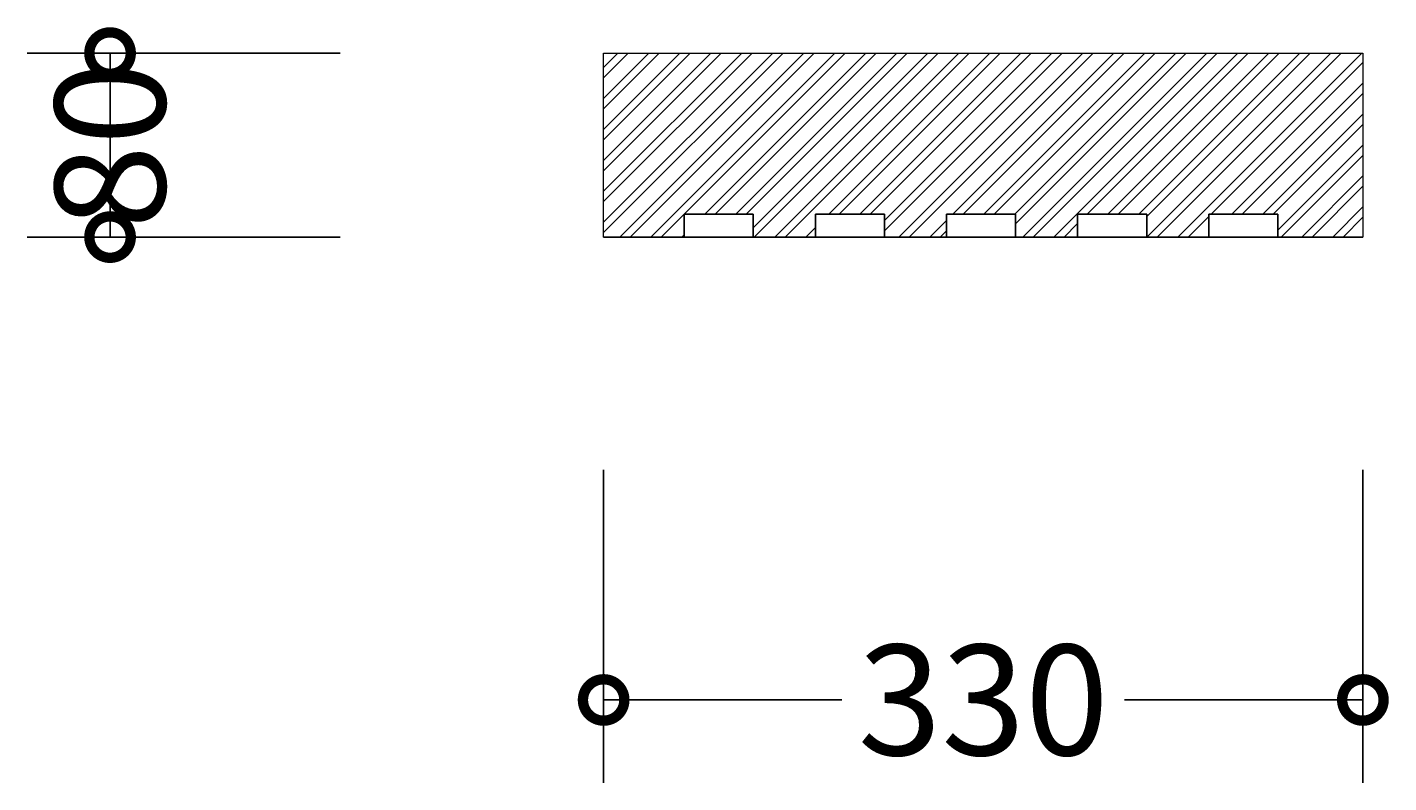
# Model space of a CAD drawing. Units: millimetres. Extents: x -251 to 904, y -510 to 3010.
# Drawn here: x -251 to 341, y -510 to -182 of the extents above; entities that cross this region are included whole.
import ezdxf

# ---------------------------------------------------------------- set-up
doc = ezdxf.new("R2010")
doc.units = ezdxf.units.MM
for name, color, linetype, lineweight in [('AD-Dimension', 8, 'Continuous', 20), ('AD-Drawing', 81, 'Continuous', 20), ('AD-Hatch', 8, 'Continuous', 13)]:
    doc.layers.add(name, color=color, linetype=linetype, lineweight=lineweight)
doc.styles.add('AD_Dimensions Text', font='ARIALN_0.TTF')
doc.dimstyles.new('AD_Dimension', dxfattribs={"dimscale": 0, "dimtxt": 2.4, "dimasz": 1.8, "dimexe": 1.8, "dimexo": 0.625, "dimgap": 0.9, "dimtad": 0, "dimdec": 0, "dimzin": 0, "dimdsep": 46, "dimtxsty": 'AD_Dimensions Text', "dimblk": 'DOTSMALL', "dimblk1": 'DOTSMALL', "dimblk2": 'DOT', "dimcen": 0.9, "dimclrt": 7, "dimadec": 0, "dimazin": 0, "dimtfac": 1, "dimtdec": 0, "dimtofl": 0, "dimtmove": 0, "dimatfit": 3, "dimldrblk": 'DOTSMALL', "dimfxl": 5, "dimfxlon": 1, "dimtolj": 1, "dimtzin": 0, "dimarcsym": 0})

# ---------------------------------------------------------------- blocks, each defined once
blk = doc.blocks.new('_DotSmall')
at = {"color": 0, "linetype": 'ByBlock', "const_width": 0.5}
blk.add_lwpolyline([(-0.0625, 0, 1), (0.0625, 0, 1)], format="xyb", close=True, dxfattribs=at)
blk = doc.blocks.new('*D22')
at = {"layer": 'AD-Dimension', "color": 0, "lineweight": -2, "transparency": 16777216}
for p, q in [((-114.86, -192.9), (-250.86, -192.9)), ((-214.86, -192.9), (-214.86, -272.9)), ((-114.86, -272.9), (-250.86, -272.9))]:
    blk.add_line(p, q, dxfattribs=at)
at = {"layer": 'AD-Dimension', "color": 0, "lineweight": -2, "transparency": 16777216, "xscale": 36, "yscale": 36, "zscale": 36}
for p, rotation in [((-214.86, -192.9), 90), ((-214.86, -272.9), 270)]:
    blk.add_blockref('_DotSmall', p, dxfattribs=dict(at, rotation=rotation))
at = {"layer": 'AD-Dimension', "color": 7, "transparency": 16777216, "insert": (-214.86, -232.9), "char_height": 48, "attachment_point": 5, "rotation": 90, "style": 'AD_Dimensions Text'}
blk.add_mtext('\\A1;80', dxfattribs=at)
blk = doc.blocks.new('_Dot')
at = {"color": 0, "linetype": 'ByBlock', "lineweight": -2}
blk.add_line((-0.5, 0), (-1, 0), dxfattribs=at)
at = {"color": 0, "linetype": 'ByBlock', "const_width": 0.5}
blk.add_lwpolyline([(-0.25, 0, 1), (0.25, 0, 1)], format="xyb", close=True, dxfattribs=at)
blk = doc.blocks.new('*D23')
at = {"layer": 'AD-Dimension', "color": 0, "lineweight": -2, "transparency": 16777216}
for p, q in [((-0.35, -374.13), (-0.35, -510.13)), ((329.61, -374.13), (329.61, -510.13)), ((-0.35, -474.13), (103.21, -474.13)), ((329.61, -474.13), (226.04, -474.13))]:
    blk.add_line(p, q, dxfattribs=at)
at = {"layer": 'AD-Dimension', "color": 0, "lineweight": -2, "transparency": 16777216, "xscale": 36, "yscale": 36, "zscale": 36, "rotation": 180}
blk.add_blockref('_DotSmall', (-0.35, -474.13), dxfattribs=at)
at = {"layer": 'AD-Dimension', "color": 0, "lineweight": -2, "transparency": 16777216, "xscale": 36, "yscale": 36, "zscale": 36}
blk.add_blockref('_DotSmall', (329.61, -474.13), dxfattribs=at)
at = {"layer": 'AD-Dimension', "color": 7, "transparency": 16777216, "insert": (164.63, -474.13), "char_height": 48, "attachment_point": 5, "style": 'AD_Dimensions Text'}
blk.add_mtext('\\A1;330', dxfattribs=at)

msp = doc.modelspace()

# ---------------------------------------------------------------- hatches: boundary and pattern name
at = {"layer": 'AD-Hatch'}
h = msp.add_hatch(dxfattribs=at)
h.set_pattern_fill('ANSI32', color=256)
h.set_pattern_definition([(45, (-47.0235, -3.324), (-6.7352, 6.7352), []), (45, (-42.533, -3.324), (-6.7352, 6.7352), [])])
h.paths.add_polyline_path([(329.61, -192.9), (-0.35, -192.9), (-0.35, -272.9), (34.65, -272.9), (34.65, -262.9), (64.65, -262.9), (64.65, -272.9), (91.65, -272.9), (91.65, -262.9), (121.65, -262.9), (121.65, -272.9), (148.65, -272.9), (148.65, -262.9), (178.65, -262.9), (178.65, -272.9), (205.65, -272.9), (205.65, -262.9), (235.65, -262.9), (235.65, -272.9), (262.65, -272.9), (262.65, -262.9), (292.65, -262.9), (292.65, -272.9), (329.61, -272.9)])

# ---------------------------------------------------------------- linework, layer by layer
at = {"layer": 'AD-Drawing'}
for p, q in [((-0.35, -272.9), (-0.35, -192.9)), ((-0.35, -192.9), (329.61, -192.9)), ((329.61, -192.9), (329.61, -272.9))]:
    msp.add_line(p, q, dxfattribs=at)
at = {"layer": 'AD-Drawing', "linetype": 'Continuous', "lineweight": 25}
for p, q in [((64.65, -262.9), (34.65, -262.9)), ((34.65, -272.9), (34.65, -262.9)), ((64.65, -262.9), (64.65, -272.9)), ((121.65, -262.9), (91.65, -262.9)), ((91.65, -272.9), (91.65, -262.9)), ((121.65, -262.9), (121.65, -272.9)), ((148.65, -272.9), (148.65, -262.9)), ((178.65, -262.9), (148.65, -262.9)), ((178.65, -262.9), (178.65, -272.9)), ((205.65, -272.9), (205.65, -262.9)), ((235.65, -262.9), (205.65, -262.9)), ((235.65, -262.9), (235.65, -272.9)), ((262.65, -272.9), (262.65, -262.9)), ((292.65, -262.9), (262.65, -262.9)), ((292.65, -262.9), (292.65, -272.9)), ((-0.35, -272.9), (329.61, -272.9))]:
    msp.add_line(p, q, dxfattribs=at)

# ---------------------------------------------------------------- dimensions: what is measured, and where the dimension line sits
at = {"layer": 'AD-Dimension'}
dim = msp.add_linear_dim(base=(-214.86, -272.9), p1=(-0.35, -192.9), p2=(-0.35, -272.9), angle=90, dimstyle='AD_Dimension', override={"dimscale": 0, "dimtix": 0, "dimtofl": 0, "dimtmove": 0, "dimatfit": 3}, dxfattribs=at)
dim.commit()
dim.dimension.update_dxf_attribs({"geometry": '*D22', "text_midpoint": (-214.86, -232.9), "dimtype": 128})
dim = msp.add_linear_dim(base=(329.61, -474.13), p1=(-0.35, -272.9), p2=(329.61, -272.9), dimstyle='AD_Dimension', override={"dimscale": 0, "dimtix": 0, "dimtofl": 0, "dimtmove": 0, "dimatfit": 3}, dxfattribs=at)
dim.commit()
dim.dimension.update_dxf_attribs({"geometry": '*D23', "text_midpoint": (164.63, -474.13)})

doc.saveas('drawing.dxf')
